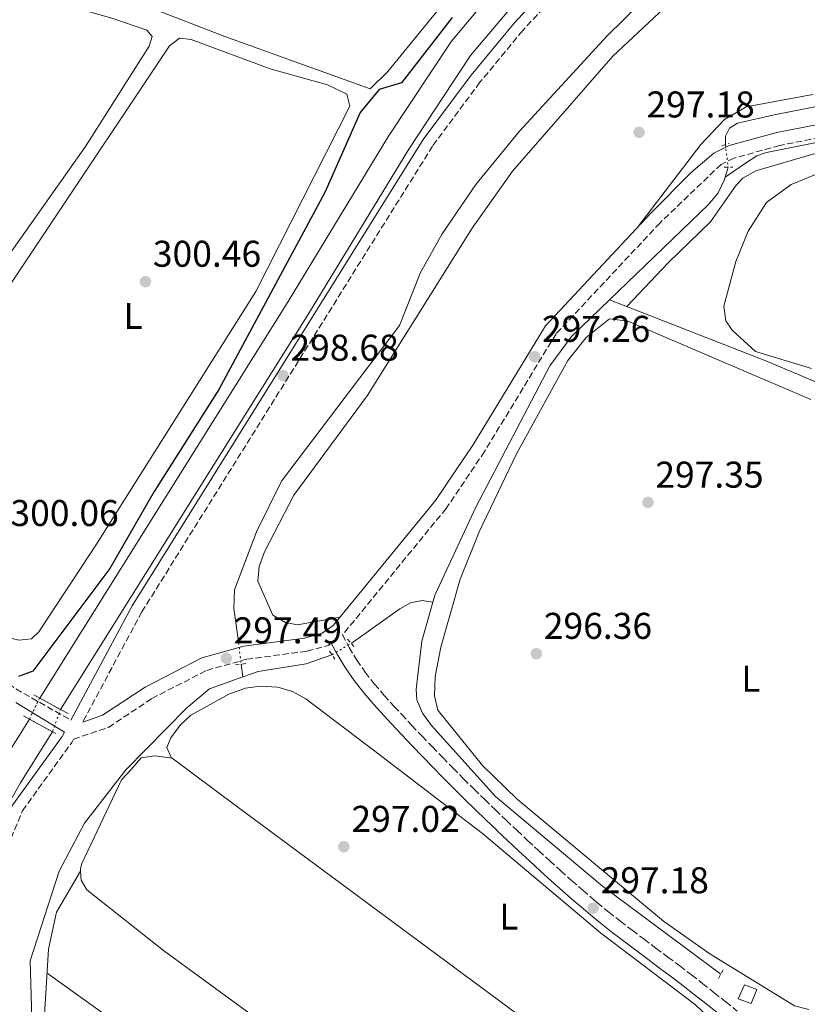
# Model space of a CAD drawing. Units: metres. Extents: x 615563 to 619050, y 4650728 to 4653098.
# Drawn here: x 616744 to 616956, y 4652379 to 4652644 of the extents above; entities that cross this region are included whole.
import ezdxf
from ezdxf.enums import TextEntityAlignment as Align

# ---------------------------------------------------------------- set-up
doc = ezdxf.new("R2010")
doc.units = ezdxf.units.M
doc.header["$MEASUREMENT"] = 0
for name, pattern in [('DGN Style 1', [1.045693079995523, 0.001739921930109024, -1.043953158065414]), ('DGN Style 2', [1.7399219301090239, 1.043953158065414, -0.6959687720436097]), ('DGN Style 3', [2.435890702152634, 1.739921930109024, -0.6959687720436097]), ('DGN Style 5', [1.217945351076317, 0.5219765790327072, -0.6959687720436097])]:
    doc.linetypes.add(name, pattern=pattern)
for name, color, linetype, lineweight in [('Acequia sin especificar', 4, 'Continuous', 0), ('Acequia sin especificar no vista', 4, 'DGN Style 5', 0), ('Camino', 7, 'DGN Style 3', 0), ('Canal de obra', 4, 'Continuous', 13), ('Canal de obra no visto', 4, 'DGN Style 1', 13), ('Caseta-cabaña', 1, 'Continuous', 0), ('Cota de punto acotado terreno', 7, 'Continuous', 0), ('Curva de nivel directora', 30, 'Continuous', 30), ('Curva de nivel intermedia', 30, 'Continuous', 0), ('Etiqueta de uso rústico', 92, 'Continuous', 0), ('Línea de cambio de uso (parcela vista)', 92, 'Continuous', 0), ('Margen derecho', 7, 'Continuous', 0), ('Pontón-alcantarilla (pasos de agua)', 1, 'DGN Style 2', 0), ('Puente', 1, 'Continuous', 0), ('Punto acotado terreno (símbolo)', 7, 'Continuous', 0)]:
    doc.layers.add(name, color=color, linetype=linetype, lineweight=lineweight)
doc.styles.add('Style-Arial', font='arial.ttf')

# ---------------------------------------------------------------- blocks, each defined once
blk = doc.blocks.new('5PATER')
at = {"layer": 'Punto acotado terreno (símbolo)', "linetype": 'Continuous', "lineweight": 0}
h = blk.add_hatch(color=51, dxfattribs=at)
edge = h.paths.add_edge_path()
edge.add_ellipse((0, 0), major_axis=(-0.1095731443231308, -0.1110710700762829), ratio=0.9994222409660317, start_angle=0, end_angle=360)

msp = doc.modelspace()

# ---------------------------------------------------------------- linework, layer by layer
at = {"layer": 'Acequia sin especificar', "color": 4, "linetype": 'Continuous', "lineweight": 0, "extrusion": (0.03799109926454369, 0.128219959931786, 0.9910178193411876), "elevation": 620287.686674576, "flags": 128}
msp.add_lwpolyline([(730234.8908710333, -4594486.994275985), (730234.8908710333, -4594489.835824859)], dxfattribs=at)
at = {"layer": 'Acequia sin especificar', "color": 4, "linetype": 'Continuous', "lineweight": 0, "extrusion": (0.01021033629269874, -0.08566721178181452, 0.9962714880283987), "elevation": -391971.0356635536, "flags": 128}
msp.add_lwpolyline([(1163081.221182333, 4529848.873517072), (1163081.221182333, 4529845.396204892)], dxfattribs=at)
at = {"layer": 'Acequia sin especificar', "color": 4, "linetype": 'Continuous', "lineweight": 0}
for points in [[(617060.9400000004, 4652778.210000001, 297.0299999999988), (617032.9500000002, 4652750.029999999, 297.0299999999988), (616950.1200000001, 4652681.480000001, 297.0299999999988), (616928.6799999997, 4652666.039999999, 297.0299999999988), (616902.0099999999, 4652639.82, 297.5200000000041), (616878.3799999999, 4652614.140000001, 297.8500000000058), (616866.6299999999, 4652599.789999999, 297.3600000000006), (616857.5599999996, 4652586.539999999, 296.8899999999995), (616851.7300000006, 4652576.060000001, 296.5299999999988), (616846.0999999996, 4652561.869999999, 296.5299999999988), (616814.3600000005, 4652519.970000001, 297.0299999999988), (616807.6100000005, 4652506.310000001, 297.0299999999988), (616801.6699999999, 4652490.640000001, 297.0299999999988), (616801.54, 4652485.619999999, 297.0299999999988), (616802.7400000002, 4652476.75, 297.0299999999988), (616802.7800000003, 4652476.439999999, 297)], [(616933.8099999996, 4652601.76, 295.9400000000023), (616938.9600000001, 4652605.34, 295.320000000007), (616942.3399999999, 4652607.5, 295.429999999993), (616944.8899999997, 4652608.359999999, 295.6399999999995), (616998.2300000006, 4652619.119999999, 295.3999999999942), (617021.9600000001, 4652628.08, 295.070000000007), (617032.4000000004, 4652632.84, 294.429999999993)], [(616960.29, 4652621.109999999, 296.5299999999988), (616947.4600000001, 4652618.65, 296.0299999999988), (616937.1200000001, 4652616.300000001, 296.5299999999988), (616934.9299999997, 4652614.92, 296.5299999999988), (616933.9199999999, 4652612.800000001, 296.5299999999988), (616933.8600000005, 4652610.560000001, 296.0099999999948)], [(616902.6799999997, 4652568.74, 296.3600000000006), (616929.3300000001, 4652594.359999999, 296.0299999999988), (616931.9000000004, 4652597.529999999, 296.0299999999988), (616933.6100000005, 4652601.09, 296.0299999999988), (616933.8099999996, 4652601.76, 295.9400000000023)], [(616902.6799999997, 4652568.74, 296.3600000000006), (616892.4100000003, 4652558.869999999, 296.4900000000052), (616886.5499999998, 4652550.960000001, 296.5599999999977), (616866.6299999999, 4652512.92, 295.570000000007), (616855.7100000001, 4652489.380000001, 295.5299999999988), (616855.1200000001, 4652487.310000001, 295.5299999999988)], [(616902.6799999997, 4652568.74, 296.3600000000006), (616944.7199999997, 4652552.350000001, 294.8999999999942), (616973.9400000004, 4652540, 294.5800000000018), (616977.5, 4652539.189999999, 294.5800000000018), (617002.5800000001, 4652542.82, 293.8000000000029), (617012.0499999998, 4652542.789999999, 293.570000000007), (617019.9699999997, 4652541.730000001, 293.570000000007), (617038.1200000001, 4652536.16, 293.570000000007), (617074.2100000001, 4652518.230000001, 293.570000000007), (617088.1399999997, 4652515.939999999, 293.070000000007), (617111.8300000001, 4652512.699999999, 293.570000000007), (617114.7100000001, 4652513.100000001, 293.070000000007), (617117.1299999999, 4652514.230000001, 293.070000000007), (617131.1600000003, 4652524.439999999, 293.070000000007), (617152.3099999996, 4652535.720000001, 292.6199999999953), (617171.9199999999, 4652543.369999999, 292.570000000007), (617192.3700000001, 4652548.810000001, 292.570000000007), (617231.1399999997, 4652556.529999999, 291.929999999993), (617278.2100000001, 4652559.82, 291.5599999999977)], [(616833.1100000005, 4652476.25, 295.5299999999988), (616846.1900000004, 4652485.59, 295.5299999999988), (616849.0999999996, 4652487.180000001, 296.0299999999988), (616852.2199999997, 4652487.82, 295.5299999999988), (616855.1200000001, 4652487.310000001, 295.5299999999988)], [(616932.5999999996, 4652387.220000001, 296.5299999999988), (616900.7300000006, 4652410.859999999, 296.4499999999971), (616871.9299999997, 4652435, 295.9600000000065), (616854.7300000006, 4652454.15, 295.4799999999959), (616852.3200000003, 4652457.430000001, 295.25), (616850.7999999998, 4652461.09, 295.0299999999988), (616850.6399999997, 4652463.960000001, 295.0299999999988), (616852.1100000005, 4652476.890000001, 295.5299999999988), (616855.1200000001, 4652487.310000001, 295.5299999999988)], [(616803.8799999999, 4652467.24, 296.1900000000023), (616808.0199999996, 4652468.720000001, 296.0299999999988), (616820.9800000006, 4652470.77, 296.0299999999988), (616827.9100000003, 4652473.189999999, 296.0299999999988)], [(616903.6900000004, 4652267.369999999, 297.5299999999988), (616858.7000000002, 4652274.850000001, 297.5399999999936), (616835.29, 4652280.16, 298.0399999999936), (616820.79, 4652285.66, 298.0399999999936), (616802.4000000004, 4652295.300000001, 298.0399999999936), (616786.0499999998, 4652306.800000001, 298.0399999999936), (616774.8499999996, 4652318.600000001, 297.6399999999995), (616760.8399999999, 4652337.77, 297.0599999999977), (616756.0800000001, 4652346.180000001, 297.0299999999988), (616750.9100000003, 4652358.189999999, 297.0299999999988), (616747.2100000001, 4652372.279999999, 297.0299999999988), (616746.6900000004, 4652390.76, 296.5299999999988), (616754.5, 4652414.930000001, 297.0299999999988), (616761.29, 4652427.9, 296.5299999999988), (616772.4299999997, 4652442.180000001, 297.0299999999988), (616788.8799999999, 4652458.949999999, 297.0299999999988), (616794.9900000002, 4652464.050000001, 296.5299999999988), (616803.8799999999, 4652467.24, 296.1900000000023)]]:
    msp.add_polyline3d(points, dxfattribs=at)
at = {"layer": 'Acequia sin especificar no vista', "color": 4, "linetype": 'DGN Style 5', "lineweight": 0, "extrusion": (0.008911217031106282, -0.07247789851966441, 0.9973302083248046), "elevation": -331418.5847839347, "flags": 128}
msp.add_lwpolyline([(1180089.945699609, 4530446.108274377), (1180089.945699609, 4530439.945888476)], dxfattribs=at)
at = {"layer": 'Acequia sin especificar no vista', "color": 4, "linetype": 'DGN Style 5', "lineweight": 0, "extrusion": (0.01041632758805609, -0.08695369123045127, 0.9961578969726524), "elevation": -397829.3211116046, "flags": 128}
msp.add_lwpolyline([(1165795.870561957, 4528646.000939395), (1165795.870561957, 4528640.17738378)], dxfattribs=at)
at = {"layer": 'Acequia sin especificar no vista', "color": 4, "linetype": 'DGN Style 5', "lineweight": 0, "extrusion": (0.07117752179533345, 0.04188523398846837, 0.9965838587719581), "elevation": 239069.2289159331, "flags": 128}
msp.add_lwpolyline([(3696895.801243369, -2881282.853243011), (3696895.801243369, -2881288.907464678)], dxfattribs=at)
at = {"layer": 'Camino', "color": 7, "linetype": 'DGN Style 3', "lineweight": 0, "extrusion": (0.1572380426167603, 0.2105786333989619, 0.964848608388837), "elevation": 1076974.363376032, "flags": 128}
msp.add_lwpolyline([(2289429.676815154, -3952786.705494476), (2289410.597472325, -3952786.363036961), (2289393.304922525, -3952788.569985392)], dxfattribs=at)
at = {"layer": 'Camino', "color": 7, "linetype": 'DGN Style 3', "lineweight": 0}
for points in [[(617202.6400000004, 4653068.330000003, 300.1000000000058), (617191.8099999987, 4653048.800000003, 300.1000000000058), (617180.5399999989, 4653022.670000004, 300.0599999999977), (617165.7199999974, 4652984.680000001, 299.9299999999931), (617160.7499999986, 4652971.420000004, 299.9299999999931), (617128.4899999981, 4652882.330000003, 299.429999999993), (617124.0699999993, 4652873.57, 299.9299999999931), (617118.6099999987, 4652864.520000001, 299.429999999993), (617089.1199999999, 4652831.399999999, 299.9299999999931), (617070.6099999981, 4652810.34, 299.429999999993), (617034.0899999997, 4652771.739999998, 299.429999999993), (616996.2300000002, 4652738.170000004, 298.9299999999932), (616903.98, 4652665.110000002, 299.429999999993), (616888.2300000008, 4652650.870000001, 299.9299999999931), (616879.2800000011, 4652641.230000001, 300.429999999993), (616867.7800000011, 4652627.330000003, 299.429999999993), (616855.0199999983, 4652610.15, 298.4299999999931), (616776.7699999991, 4652484.79, 298.9299999999932), (616760.8199999988, 4652455.090000001, 299.520000000004)], [(616976.089999999, 4652615.649999999, 295.9199999999984), (616948.5000000002, 4652610.309999999, 296.4299999999931), (616936.1799999999, 4652606.890000002, 296.4299999999931), (616932.7100000009, 4652605.210000004, 296.4299999999931), (616916.2499999988, 4652589.460000001, 297.3200000000071), (616888.2600000021, 4652559.580000004, 297.4299999999931), (616869.0300000006, 4652527.949999999, 296.6699999999982), (616858.6599999993, 4652512.56, 296.820000000007), (616830.7799999999, 4652478.530000002, 296.6699999999982), (616832.6000000016, 4652475.160000001, 296.1699999999983), (616834.62, 4652471.739999998, 296.1699999999983), (616836.8999999977, 4652468.469999999, 296.1699999999983), (616839.3699999999, 4652465.309999999, 296.1699999999983), (616841.9899999973, 4652462.250000001, 296.1699999999983), (616844.6999999986, 4652459.250000001, 296.1699999999983), (616846.699999999, 4652457.100000002, 296.1699999999983), (616849.4400000015, 4652454.170000004, 296.1699999999983), (616852.1999999997, 4652451.260000003, 296.1699999999983), (616854.969999999, 4652448.370000003, 296.1699999999983), (616857.7499999997, 4652445.5, 296.1699999999983), (616860.5500000003, 4652442.65, 296.1699999999983), (616863.370000001, 4652439.81, 296.1699999999983), (616866.1999999986, 4652437, 296.1699999999983), (616869.0500000007, 4652434.210000004, 296.1699999999983), (616871.9299999997, 4652431.430000001, 296.1699999999983), (616874.8299999987, 4652428.670000002, 296.1699999999983), (616874.86, 4652428.640000002, 296.1699999999983), (616877.7700000001, 4652425.890000001, 296.1999999999972), (616880.6900000017, 4652423.149999999, 296.2899999999937), (616883.6199999996, 4652420.430000001, 296.4199999999983), (616886.5599999989, 4652417.719999999, 296.5800000000017), (616889.5199999983, 4652415.039999999, 296.7400000000052), (616892.5100000012, 4652412.38, 296.9100000000035), (616895.5199999998, 4652409.750000001, 297.0500000000029), (616898.5599999975, 4652407.16, 297.1499999999942), (616899.3700000009, 4652406.480000001, 297.1699999999983), (616902.4600000001, 4652403.940000001, 297.2200000000012), (616905.5899999992, 4652401.460000004, 297.2100000000063), (616908.7600000009, 4652399.02, 297.1699999999983), (616911.9499999983, 4652396.620000001, 297.1100000000007), (616915.1600000003, 4652394.220000001, 297.0599999999978), (616918.37, 4652391.830000003, 297.020000000004), (616921.5700000008, 4652389.430000001, 297.020000000004), (616924.7499999992, 4652387.000000001, 297.0700000000069), (616927.7100000008, 4652384.700000001, 297.1699999999983), (616930.8500000013, 4652382.230000001, 297.3300000000018), (616933.9800000006, 4652379.75, 297.4900000000052), (616937.0699999996, 4652377.230000001, 297.6600000000035)], [(616734.9299999987, 4652372.480000001, 298.9299999999932), (616734.229999999, 4652380.220000001, 298.9299999999932), (616735.1099999996, 4652396.010000004, 298.9299999999932), (616739.7099999997, 4652419.280000002, 298.9299999999932), (616744.5699999991, 4652431.199999999, 298.9299999999932), (616757.8700000006, 4652449.590000001, 299.429999999993), (616758.3400000001, 4652450.469999999, 299.8699999999953), (616767.7700000001, 4652453.660000001, 298.9299999999932), (616779.4200000021, 4652461.41, 298.6499999999944), (616794.199999999, 4652469.000000001, 297.5599999999976), (616804.9099999999, 4652471.980000001, 297.4299999999931), (616821.2100000011, 4652474.170000004, 295.9199999999984), (616826.8599999994, 4652475.710000001, 296.4299999999931), (616827.7499999991, 4652476.340000001, 296.6100000000006)]]:
    msp.add_polyline3d(points, dxfattribs=at)
at = {"layer": 'Canal de obra', "color": 4, "linetype": 'Continuous', "lineweight": 13}
for points in [[(617188.5999999996, 4653068.100000001, 298.6900000000023), (617181.9199999999, 4653055.75, 298.6900000000023), (617170, 4653028.15, 298.6900000000023), (617154.4800000006, 4652989.060000001, 298.6900000000023), (617147.7000000002, 4652967.730000001, 298.6900000000023), (617134.54, 4652931.039999999, 299.1900000000023), (617120.8200000003, 4652891.25, 298.6900000000023), (617114.2599999999, 4652878.039999999, 299.1900000000023), (617107.0800000001, 4652868.67, 299.1900000000023), (617093.5099999999, 4652852.779999999, 298.6900000000023), (617072.5599999996, 4652828.480000001, 298.6900000000023), (617048.4500000002, 4652802.59, 299.1900000000023), (617022.8899999997, 4652776.02, 299.1900000000023), (616997.7100000001, 4652754.470000001, 299.1900000000023), (616965.2400000002, 4652728.800000001, 298.6900000000023), (616939.8499999996, 4652708.439999999, 298.6900000000023), (616911.75, 4652685.279999999, 298.6900000000023), (616889.0700000003, 4652668.199999999, 299.1900000000023), (616873.4100000003, 4652654.27, 298.6900000000023), (616860.0800000001, 4652638.380000001, 298.1900000000023), (616843.1500000004, 4652612.77, 298.1900000000023), (616816.1600000003, 4652568.32, 298.1900000000023), (616782.9800000006, 4652515.430000001, 298.6900000000023), (616749.2199999997, 4652461.550000001, 298.1900000000023)], [(617197.4900000002, 4653068.24, 298.6900000000023), (617188.8899999997, 4653052.369999999, 298.6900000000023), (617177.1500000004, 4653025.180000001, 298.6900000000023), (617161.6799999997, 4652986.199999999, 298.6900000000023), (617153.79, 4652965.67, 298.6900000000023), (617140.6100000005, 4652928.9, 299.1900000000023), (617126.7699999996, 4652888.76, 298.6900000000023), (617119.7400000002, 4652874.619999999, 299.1900000000023), (617112.0800000001, 4652864.630000001, 299.1900000000023), (617098.3899999997, 4652848.59, 298.6900000000023), (617077.3499999996, 4652824.189999999, 298.6900000000023), (617053.1200000001, 4652798.17, 299.1900000000023), (617027.3099999996, 4652771.34, 299.1900000000023), (617001.79, 4652749.5, 299.1900000000023), (616969.25, 4652723.77, 298.6900000000023), (616943.9000000004, 4652703.449999999, 298.6900000000023), (616915.7300000006, 4652680.230000001, 298.6900000000023), (616893.1500000004, 4652663.220000001, 299.1900000000023), (616878.0300000003, 4652649.779999999, 298.6900000000023), (616865.2400000002, 4652634.52, 298.1900000000023), (616848.5899999999, 4652609.33, 298.1900000000023), (616821.6399999997, 4652564.939999999, 298.1900000000023), (616788.4299999997, 4652512.01, 298.6900000000023), (616754.8700000001, 4652458.460000001, 298.1900000000023)], [(616969.25, 4652723.77, 298.6900000000023), (616943.9000000004, 4652703.449999999, 298.6900000000023), (616915.7300000006, 4652680.230000001, 298.6900000000023), (616893.1500000004, 4652663.220000001, 299.1900000000023), (616878.0300000003, 4652649.779999999, 298.6900000000023), (616865.2400000002, 4652634.52, 298.1900000000023), (616848.5899999999, 4652609.33, 298.1900000000023), (616821.6399999997, 4652564.939999999, 298.1900000000023), (616788.4299999997, 4652512.01, 298.6900000000023), (616754.8700000001, 4652458.460000001, 298.1900000000023), (616754.8700000001, 4652458.460000001, 299.570000000007), (616749.2199999997, 4652461.550000001, 299.570000000007), (616782.9800000006, 4652515.430000001, 298.6900000000023), (616816.1600000003, 4652568.32, 298.1900000000023), (616843.1500000004, 4652612.77, 298.1900000000023), (616860.0800000001, 4652638.380000001, 298.1900000000023), (616873.4100000003, 4652654.27, 298.6900000000023), (616889.0700000003, 4652668.199999999, 299.1900000000023), (616911.75, 4652685.279999999, 298.6900000000023), (616939.8499999996, 4652708.439999999, 298.6900000000023), (616965.2400000002, 4652728.800000001, 298.6900000000023)], [(616746.4500000002, 4652455.880000001, 298.1900000000023), (616743.75, 4652451.560000001, 298.1900000000023), (616741.6299999999, 4652448.17, 298.1900000000023), (616740.1299999999, 4652445.779999999, 298.1900000000023), (616738.04, 4652442.380000001, 298.1900000000023), (616736.0099999999, 4652438.930000001, 298.1900000000023), (616734.0800000001, 4652435.430000001, 298.1900000000023), (616732.8600000005, 4652433.07, 298.1900000000023), (616731.2199999997, 4652429.42, 298.1900000000023), (616729.8200000003, 4652425.67, 298.1900000000023), (616728.5800000001, 4652421.869999999, 298.1900000000023), (616727.7100000001, 4652419.109999999, 298.1900000000023), (616726.5599999996, 4652415.279999999, 298.1900000000023), (616725.4900000002, 4652411.430000001, 298.1900000000023), (616724.8099999996, 4652408.67, 298.1900000000023), (616723.9699999997, 4652404.75, 298.1900000000023), (616723.3399999999, 4652400.810000001, 298.1900000000023), (616723.1200000001, 4652398.92, 298.1900000000023), (616722.8099999996, 4652394.92, 298.1900000000023), (616722.6500000004, 4652390.930000001, 298.1900000000023), (616722.5700000003, 4652387.460000001, 298.1900000000023), (616722.54, 4652383.460000001, 298.1900000000023), (616722.6100000005, 4652379.460000001, 298.1900000000023), (616722.8600000005, 4652375.460000001, 298.1900000000023)], [(616743.75, 4652451.560000001, 298.1900000000023), (616746.4500000002, 4652455.880000001, 298.1900000000023), (616752.6699999999, 4652452.480000001, 299.070000000007), (616749.7400000002, 4652447.810000001, 298.1900000000023), (616747.6200000001, 4652444.42, 298.1900000000023), (616746.1399999997, 4652442.050000001, 298.1900000000023), (616744.0999999996, 4652438.730000001, 298.1900000000023), (616742.1600000003, 4652435.430000001, 298.1900000000023)], [(616752.6699999999, 4652452.480000001, 298.1900000000023), (616749.7400000002, 4652447.810000001, 298.1900000000023), (616747.6200000001, 4652444.42, 298.1900000000023), (616746.1399999997, 4652442.050000001, 298.1900000000023), (616744.0999999996, 4652438.730000001, 298.1900000000023), (616742.1600000003, 4652435.430000001, 298.1900000000023), (616740.3200000003, 4652432.100000001, 298.1900000000023), (616739.2400000002, 4652430, 298.1900000000023), (616737.7699999996, 4652426.730000001, 298.1900000000023), (616736.5, 4652423.33, 298.1900000000023), (616735.3099999996, 4652419.710000001, 298.1900000000023), (616734.4800000006, 4652417.029999999, 298.1900000000023), (616733.3499999996, 4652413.310000001, 298.1900000000023), (616732.3399999999, 4652409.630000001, 298.1900000000023), (616731.7000000002, 4652407.08, 298.1900000000023), (616730.9299999997, 4652403.449999999, 298.1900000000023), (616730.3499999996, 4652399.83, 298.1900000000023), (616730.1600000003, 4652398.230000001, 298.1900000000023), (616729.8700000001, 4652394.51, 298.1900000000023), (616729.7199999997, 4652390.710000001, 298.1900000000023), (616729.6500000004, 4652387.350000001, 298.1900000000023), (616729.6100000005, 4652383.49, 298.1900000000023), (616729.6799999997, 4652379.74, 298.1900000000023), (616729.9100000003, 4652376.029999999, 298.1900000000023)]]:
    msp.add_polyline3d(points, dxfattribs=at)
at = {"layer": 'Canal de obra no visto', "color": 4, "linetype": 'DGN Style 5', "lineweight": 0, "elevation": 298.1900000000023, "flags": 128}
for points in [[(616746.4500000002, 4652455.880000001), (616749.2199999997, 4652461.550000001)], [(616752.6699999999, 4652452.480000001), (616754.8700000001, 4652458.460000001)]]:
    msp.add_lwpolyline(points, dxfattribs=at)
at = {"layer": 'Canal de obra no visto', "color": 4, "linetype": 'DGN Style 1', "lineweight": 13}
msp.add_polyline3d([(616752.6699999999, 4652452.480000001, 298.1900000000023), (616752.6699999999, 4652452.480000001, 299.070000000007), (616746.4500000002, 4652455.880000001, 299.070000000007), (616749.2199999997, 4652461.550000001, 298.1900000000023), (616754.8700000001, 4652458.460000001, 299.570000000007)], close=True, dxfattribs=at)
at = {"layer": 'Caseta-cabaña', "color": 1, "linetype": 'Continuous', "lineweight": 0}
msp.add_polyline3d([(616942.3499999996, 4652383.100000001, 299.9400000000023), (616940.8200000003, 4652379.32, 299.9400000000023), (616937.2699999996, 4652380.609999999, 300.4499999999971), (616939.04, 4652384.380000001, 299.9400000000023)], close=True, dxfattribs=at)
msp.add_polyline3d([(616940.8200000003, 4652379.32, 299.9400000000023), (616937.2699999996, 4652380.609999999, 300.4499999999971), (616939.04, 4652384.380000001, 299.9400000000023), (616942.3499999996, 4652383.100000001, 299.9400000000023), (616940.8200000003, 4652379.32, 299.9400000000023)], dxfattribs=at)
at = {"layer": 'Curva de nivel directora', "color": 30, "linetype": 'Continuous', "lineweight": 30, "elevation": 300, "flags": 128}
msp.add_lwpolyline([(616860.3200000002, 4652644.740000002), (616846.6099999995, 4652627.130000001), (616840.6500000005, 4652625.350000001), (616835.4800000006, 4652619.2), (616826.0300000003, 4652597.650000001), (616797.4800000002, 4652544.600000001), (616780.0900000005, 4652517.170000001), (616768.0799999987, 4652496.380000002), (616747.3799999986, 4652468.740000002), (616743.4800000006, 4652467.310000001)], dxfattribs=at)
at = {"layer": 'Curva de nivel intermedia', "color": 30, "linetype": 'Continuous', "lineweight": 0, "elevation": 294.9999999999999, "flags": 128}
msp.add_lwpolyline([(616971.0399999998, 4652607.74), (616951.5900000016, 4652599.819999999), (616944.8900000004, 4652594.96), (616939.9599999996, 4652587.239999999), (616936.6700000016, 4652579.07), (616933.4000000015, 4652567.050000002), (616933.9400000002, 4652563.100000001), (616935.7000000017, 4652560.580000001), (616941.9500000011, 4652554.87), (616957.060000001, 4652550.279999998)], dxfattribs=at)
at = {"layer": 'Línea de cambio de uso (parcela vista)', "color": 92, "linetype": 'Continuous', "lineweight": 0, "extrusion": (0.02279794597913469, 0.03937826242148153, 0.9989642666821459), "elevation": 197561.6453492427, "flags": 128}
msp.add_lwpolyline([(1797268.484438092, -4330837.495091585), (1797268.484438092, -4330837.499487038)], dxfattribs=at)
at = {"layer": 'Línea de cambio de uso (parcela vista)', "color": 92, "linetype": 'Continuous', "lineweight": 0, "extrusion": (-0.003439366982735505, 0.002467019588854859, 0.9999910422444325), "elevation": 9654.03448026338, "flags": 128}
msp.add_lwpolyline([(616748.6161564167, 4652377.800946878), (616909.8780916928, 4652262.13059488)], dxfattribs=at)
at = {"layer": 'Línea de cambio de uso (parcela vista)', "color": 92, "linetype": 'Continuous', "lineweight": 0}
for points in [[(616964.9000000004, 4652742.130000001, 300.5099999999948), (616939.4900000002, 4652722.67, 300.5099999999948), (616915.2199999997, 4652701.4, 299.9799999999959), (616875.7199999997, 4652667.449999999, 300.8500000000058), (616863.2999999998, 4652655.230000001, 301.0099999999948), (616842.9500000002, 4652630.220000001, 300.179999999993), (616838.25, 4652625.51, 300.0099999999948), (616799.0700000003, 4652639.640000001, 300.9900000000052), (616749.0899999999, 4652659.039999999, 302.1300000000047), (616714.9500000002, 4652671.07, 304.5200000000041), (616705.2800000003, 4652676.109999999, 306.0200000000041), (616698.9100000003, 4652680.890000001, 306.0099999999948), (616696.6200000001, 4652684.550000001, 306.0500000000029), (616696.3899999997, 4652687.220000001, 306.0500000000029)], [(616956.5199999996, 4652680.77, 297.2200000000012), (616934.0599999996, 4652662.960000001, 297.2200000000012), (616903.5199999996, 4652634.350000001, 298.1900000000023), (616876.5300000003, 4652603.380000001, 297.75), (616865.6699999999, 4652588.07, 297.5099999999948), (616837.4400000004, 4652542.92, 296.7200000000012), (616817.6600000003, 4652516.15, 296.7200000000012), (616809.7999999998, 4652500.880000001, 296.7200000000012), (616808.3200000003, 4652496.960000001, 296.7200000000012), (616807.9900000002, 4652493, 296.7200000000012), (616811.9800000006, 4652483.850000001, 296.7200000000012), (616815.4500000002, 4652481.859999999, 296.7200000000012), (616818.5999999996, 4652481.289999999, 296.7200000000012), (616830.0899999999, 4652483.34, 296.4499999999971)], [(616695.5199999996, 4652519, 302.5399999999936), (616683.9500000002, 4652529.449999999, 302.6900000000023), (616672.9199999999, 4652540.84, 303), (616668.9800000006, 4652545.51, 303.0500000000029), (616667.8399999999, 4652547.930000001, 303.0500000000029), (616667.9100000003, 4652550.560000001, 303.0500000000029), (616669.54, 4652554.220000001, 303.0500000000029), (616678.1100000005, 4652565.58, 302.5399999999936), (616728.04, 4652632.310000001, 303.0500000000029), (616744.1699999999, 4652650.58, 303.0500000000029), (616746.3300000001, 4652651, 303.0500000000029), (616768.6600000003, 4652644.58, 302.5399999999936), (616778.0999999996, 4652641.32, 302.5399999999936), (616779.4900000002, 4652639.609999999, 302.5399999999936), (616778.7000000002, 4652637, 302.5399999999936), (616761.5199999996, 4652610.01, 303.0399999999936), (616697.4400000004, 4652519.42, 302.5399999999936), (616695.5199999996, 4652519, 302.5399999999936)], [(616743.6399999997, 4652477.100000001, 300.0399999999936), (616739.7699999996, 4652478.09, 300.0399999999936), (616732.6399999997, 4652482.100000001, 300.0399999999936), (616710.0199999996, 4652500.16, 300.5200000000041), (616703.7999999998, 4652505.58, 300.5399999999936), (616700.5300000003, 4652509.539999999, 300.5399999999936), (616700.5800000001, 4652511.449999999, 300.5399999999936), (616701.8600000005, 4652514.77, 300.5399999999936), (616703.9500000002, 4652518.210000001, 300.5399999999936), (616716.0199999996, 4652535.180000001, 300.0399999999936), (616784.2000000002, 4652637.100000001, 301.5399999999936), (616786.8899999997, 4652639.180000001, 301.5399999999936), (616789.9800000006, 4652638.859999999, 301.0399999999936), (616811.2800000003, 4652630.890000001, 300.5399999999936), (616826.7300000006, 4652626.58, 300.1600000000035), (616831.9000000004, 4652624.130000001, 300.0399999999936), (616832.7300000006, 4652620.869999999, 300), (616807.4500000002, 4652571.02, 300.5200000000041), (616764.4800000006, 4652502.99, 300.0399999999936), (616748.9600000001, 4652479.350000001, 300.0399999999936), (616747, 4652477.49, 300.0399999999936), (616743.6399999997, 4652477.100000001, 300.0399999999936)], [(616907.3099999996, 4652566.930000001, 296.1999999999971), (616918.4299999997, 4652578.67, 296.75), (616929.8700000001, 4652589.77, 296.1999999999971), (616936.7400000002, 4652599.59, 296.1999999999971), (616938.5499999998, 4652601.49, 296.1999999999971), (616942.04, 4652603.460000001, 296.1999999999971), (616957.3600000005, 4652607.92, 296.1999999999971), (616988.3899999997, 4652614.65, 296.1999999999971), (617018.4900000002, 4652623.869999999, 296.179999999993), (617025.8399999999, 4652627.039999999, 295.9600000000065), (617037.9699999997, 4652635.5602, 294.929999999993)], [(616910.4000000004, 4652588.460000001, 297.3300000000018), (616927.25, 4652610.550000001, 297.3300000000018), (616933.6299999999, 4652617.24, 297.3300000000018), (616939.4500000002, 4652620.67, 297.3300000000018), (616957.4100000003, 4652624.039999999, 297.3300000000018)], [(616956.3099999996, 4652377.710000001, 296.9400000000023), (616952.4299999997, 4652378.680000001, 296.9400000000023), (616929.6799999997, 4652392.710000001, 297.2200000000012), (616917.1900000004, 4652401.52, 297.6100000000006), (616877.75, 4652434.279999999, 297.9400000000023), (616868.4299999997, 4652443.369999999, 296.9400000000023), (616856.4000000004, 4652458.26, 296.9400000000023), (616855.5599999996, 4652462.180000001, 296.9400000000023), (616855.6799999997, 4652467.359999999, 296.9400000000023), (616857.2000000002, 4652475.210000001, 296.9400000000023), (616862.4199999999, 4652493.58, 296.9400000000023), (616867.5499999998, 4652506.289999999, 296.9400000000023), (616877.5800000001, 4652527.25, 296.9400000000023), (616891.3899999997, 4652552.449999999, 297.4400000000023), (616896.3499999996, 4652558.59, 297.0599999999977), (616902.6799999997, 4652563.66, 296.9400000000023), (616907.5499999998, 4652563.029999999, 296.9400000000023), (616956.8399999999, 4652541.880000001, 296.9400000000023)], [(616938.4296000004, 4652336.249, 297.5598999999929), (616938.7400000002, 4652336.34, 297.5800000000018), (616941.4000000004, 4652339.4, 297.5800000000018), (616942.2300000006, 4652341.75, 297.5800000000018), (616943.1299999999, 4652351.439999999, 297.1699999999983), (616941.0099999999, 4652360.680000001, 297.5800000000018), (616939.2100000001, 4652364.83, 297.5800000000018), (616936.5, 4652368.91, 297.5800000000018), (616925.7699999996, 4652378.99, 297.5800000000018), (616900.2699999996, 4652398.32, 297.5800000000018), (616868.4800000006, 4652425.08, 297.179999999993), (616839.8700000001, 4652446.980000001, 296.5800000000018), (616820.8899999997, 4652461.34, 297.0800000000018), (616817.2999999998, 4652463.300000001, 297.0800000000018), (616813.3399999999, 4652464.430000001, 297.0800000000018), (616808.5499999998, 4652464.77, 297.0800000000018), (616804.6799999997, 4652464.189999999, 297.0800000000018), (616800.1299999999, 4652462.609999999, 297.0800000000018), (616789.9400000004, 4652456.9, 297.5800000000018), (616787.0599999996, 4652454.210000001, 297.3800000000047), (616784.5199999996, 4652450.83, 297.0800000000018), (616783.5, 4652448.230000001, 297.0800000000018), (616784.6200000001, 4652445.57, 297.5800000000018), (616784.8896000005, 4652445.3695, 297.5722999999998)], [(616784.8896000005, 4652445.3695, 297.570000000007), (616780.1299999999, 4652445.980000001, 297.570000000007), (616776.5599999996, 4652445.41, 297.570000000007), (616773.9000000004, 4652442.350000001, 297.570000000007), (616771.2599999999, 4652439.550000001, 297.570000000007), (616760.5800000001, 4652417.01, 297.0899999999965), (616760.2000000002, 4652415.67, 297.070000000007), (616760.2378000002, 4652414.9362, 297.070000000007)], [(616784.8896000005, 4652445.3695, 297.5722999999998), (616802.2000000002, 4652432.439999999, 297.0800000000018), (616929.4800000006, 4652338.26, 297.5800000000018), (616933.0199999996, 4652336.74, 297.0800000000018), (616937.04, 4652335.84, 297.4700000000012), (616938.4296000004, 4652336.249, 297.5598999999929)], [(616921.1699000001, 4652296.897800001, 298.070000000007), (616920.6399999997, 4652285.680000001, 298.070000000007), (616918, 4652276.199999999, 298.070000000007), (616914.5599999996, 4652272.699999999, 298.5800000000018), (616910.8799999999, 4652271.07, 298.5800000000018), (616905.9600000001, 4652270.66, 298.5800000000018), (616845.1299999999, 4652280.560000001, 298.5299999999988), (616833.7999999998, 4652284.550000001, 298.1600000000035), (616818.8499999996, 4652291.02, 297.9900000000052), (616801.0300000003, 4652301.289999999, 298.1499999999942), (616784.6200000001, 4652315.42, 298.6100000000006), (616771.7300000006, 4652330.01, 298.5800000000018), (616761, 4652346.800000001, 298.2599999999948), (616752.6200000001, 4652364.949999999, 298.070000000007), (616750.4500000002, 4652374.779999999, 298.070000000007), (616751.6399999997, 4652393.949999999, 297.570000000007), (616753.7699999996, 4652403.880000001, 297.6600000000035), (616760.2378000002, 4652414.9362, 297.070200000002)], [(616760.2378000002, 4652414.9362, 297.070000000007), (616760.3600000005, 4652412.560000001, 297.070000000007), (616761.9600000001, 4652409.890000001, 297.070000000007), (616782.5599999996, 4652393.57, 297.570000000007), (616867.9000000004, 4652331.199999999, 297.3399999999965), (616917.8899999997, 4652296.550000001, 298.070000000007), (616920.2699999996, 4652296.25, 298.070000000007), (616921.1699000001, 4652296.897800001, 298.070000000007)]]:
    msp.add_polyline3d(points, dxfattribs=at)
at = {"layer": 'Margen derecho', "color": 7, "linetype": 'Continuous', "lineweight": 0}
for points in [[(617199.8999999977, 4653068.280000002, 300.1000000000058), (617189.6700000018, 4653049.850000002, 300.1000000000058), (617178.3500000006, 4653023.570000002, 300.0599999999977), (617163.5100000012, 4652985.54, 299.9299999999931), (617157.9099999999, 4652972.54, 299.9299999999931), (617125.6799999987, 4652883.54, 299.429999999993), (617121.3899999993, 4652875.050000001, 299.9299999999931), (617116.1400000011, 4652866.350000001, 299.429999999993), (617086.8299999966, 4652833.430000002, 299.9299999999931), (617068.3500000006, 4652812.410000003, 299.429999999993), (617031.9599999996, 4652773.940000002, 299.429999999993), (616994.27, 4652740.52, 298.9299999999932), (616901.9999999995, 4652667.440000002, 299.429999999993), (616886.0799999983, 4652653.050000003, 299.9299999999931), (616876.9799999989, 4652643.250000001, 300.429999999993), (616865.3799999983, 4652629.219999999, 299.429999999993), (616852.489999998, 4652611.870000001, 298.4299999999931), (616774.1200000005, 4652486.330000003, 298.9299999999932), (616757.609999999, 4652455.580000003, 299.3899999999995)], [(616760.8199999988, 4652455.090000001, 299.520000000004), (616766.170000002, 4652456.910000001, 298.9299999999932), (616777.6099999994, 4652464.500000001, 298.6499999999944), (616792.8899999993, 4652472.350000001, 297.5599999999976), (616804.1900000002, 4652475.500000001, 297.4299999999931), (616820.5000000005, 4652477.7, 295.9199999999984), (616825.3099999982, 4652479.000000001, 296.4299999999931), (616828.2299999995, 4652481.080000003, 296.4299999999931), (616855.7800000005, 4652514.699999999, 296.820000000007), (616866.0199999998, 4652529.88, 296.6699999999982), (616885.3899999999, 4652561.760000003, 297.4299999999931), (616913.6700000016, 4652591.949999999, 297.3200000000071), (616924.670000001, 4652603.030000002, 296.4299999999931), (616930.7300000006, 4652608.239999999, 296.4299999999931), (616934.9100000003, 4652610.250000001, 296.4299999999931), (616947.6799999999, 4652613.800000003, 296.4299999999931), (616975.2799999999, 4652619.140000002, 295.9199999999984)], [(616827.7499999991, 4652476.340000001, 296.6100000000006), (616829.3599999984, 4652473.340000002, 296.1699999999983), (616831.4899999985, 4652469.739999998, 296.1699999999983), (616833.9099999992, 4652466.260000003, 296.1699999999983), (616836.4999999999, 4652462.960000001, 296.1699999999983), (616839.2100000011, 4652459.800000001, 296.1699999999983), (616841.9699999993, 4652456.75, 296.1699999999983), (616843.980000001, 4652454.57, 296.1699999999983), (616846.739999997, 4652451.63, 296.1699999999983), (616849.5100000007, 4652448.700000001, 296.1699999999983), (616852.3000000003, 4652445.790000001, 296.1699999999983), (616855.100000001, 4652442.910000003, 296.1699999999983), (616857.9100000006, 4652440.039999999, 296.1699999999983), (616860.7399999981, 4652437.190000002, 296.1699999999983), (616863.6000000013, 4652434.36, 296.1699999999983), (616866.469999999, 4652431.550000003, 296.1699999999983), (616869.3599999992, 4652428.75, 296.1699999999983), (616872.3000000007, 4652425.949999999, 296.1699999999983), (616872.3399999987, 4652425.920000002, 296.1699999999983), (616875.230000001, 4652423.190000003, 296.1999999999972), (616878.1599999992, 4652420.440000001, 296.2899999999937), (616881.1000000006, 4652417.699999999, 296.4199999999983), (616884.0599999977, 4652414.980000001, 296.5800000000017), (616887.0399999995, 4652412.280000002, 296.7400000000052), (616890.0500000003, 4652409.600000003, 296.9100000000035), (616893.0900000001, 4652406.95, 297.0500000000029), (616896.159999999, 4652404.330000003, 297.1499999999942), (616896.9899999984, 4652403.630000001, 297.1699999999983), (616900.1299999988, 4652401.050000001, 297.2200000000012), (616903.309999997, 4652398.539999999, 297.2100000000063), (616906.5100000001, 4652396.070000002, 297.1699999999983), (616909.730000001, 4652393.649999999, 297.1100000000007), (616912.9400000006, 4652391.25, 297.0599999999978), (616916.1499999983, 4652388.86, 297.020000000004), (616919.3299999966, 4652386.469999999, 297.020000000004), (616922.4899999973, 4652384.07, 297.0700000000069), (616925.4200000019, 4652381.780000002, 297.1699999999983), (616928.5599999981, 4652379.31, 297.3300000000018), (616931.6600000004, 4652376.859999999, 297.4900000000052)], [(616742.800000001, 4652460.370000001, 299.8899999999994), (616755.8900000001, 4652452.370000001, 299.3800000000046), (616755.2699999989, 4652451.220000001, 299.429999999993), (616741.8700000012, 4652432.699999999, 298.9299999999932), (616736.7600000015, 4652420.16, 298.9299999999932), (616732.0699999998, 4652396.390000001, 298.9299999999932), (616731.1600000003, 4652380.160000001, 298.9299999999932), (616731.8999999978, 4652372.020000001, 298.9299999999932), (616734.239999998, 4652361.2, 298.9299999999932), (616738.2600000014, 4652350.34, 298.9299999999932), (616744.1599999999, 4652338.480000001, 298.4299999999931), (616755.0000000006, 4652323.610000002, 298.9299999999932), (616763.8200000006, 4652313.820000002, 298.9299999999932), (616781.4999999986, 4652295.430000001, 299.429999999993), (616790.8399999995, 4652287.300000001, 299.429999999993), (616800.4799999997, 4652281.300000002, 299.429999999993), (616811.0900000002, 4652276.010000003, 299.429999999993), (616832.6599999998, 4652269.220000001, 299.429999999993), (616859.9699999992, 4652262.530000002, 298.9299999999932), (616908.6400000004, 4652250.480000001, 299.429999999993), (616946.6999999987, 4652243.739999999, 299.9299999999931), (616961.6599999988, 4652240, 300.429999999993)]]:
    msp.add_polyline3d(points, dxfattribs=at)
at = {"layer": 'Pontón-alcantarilla (pasos de agua)', "color": 1, "linetype": 'DGN Style 2', "lineweight": 0, "flags": 128}
for points, elevation in [([(616932.9299999997, 4652610.24), (616934.8600000005, 4652610.91)], 296.3600000000006), ([(616933.5, 4652604.49), (616935.8799999999, 4652604.430000001)], 295.8600000000006), ([(616832.1500000004, 4652477.41), (616833.7699999996, 4652475.449999999)], 295.5299999999988), ([(616801.7699999996, 4652476.300000001), (616804.6500000004, 4652476.699999999)], 297.0299999999988), ([(616827.29, 4652474.189999999), (616828.6600000003, 4652472)], 296.0299999999988), ([(616801.9400000004, 4652470.460000001), (616804.8200000003, 4652470.869999999)], 297.0299999999988), ([(616931.9800000006, 4652386.050000001), (616933.2400000002, 4652388.41)], 297.0299999999988)]:
    msp.add_lwpolyline(points, dxfattribs=dict(at, elevation=elevation))
at = {"layer": 'Puente', "color": 1, "linetype": 'Continuous', "lineweight": 0, "flags": 128}
for points, elevation in [([(616747.6600000003, 4652462.4), (616749.2199999997, 4652461.550000001)], 299.570000000007), ([(616749.2199999997, 4652461.550000001), (616754.8700000001, 4652458.460000001)], 299.570000000007), ([(616754.8700000001, 4652458.460000001), (616756.8499999996, 4652457.380000001)], 299.570000000007), ([(616746.4500000002, 4652455.880000001), (616744.8799999999, 4652456.74)], 299.070000000007), ([(616752.6699999999, 4652452.480000001), (616746.4500000002, 4652455.880000001)], 299.070000000007), ([(616753.5999999996, 4652451.970000001), (616752.6699999999, 4652452.480000001)], 299.070000000007)]:
    msp.add_lwpolyline(points, dxfattribs=dict(at, elevation=elevation))

# ---------------------------------------------------------------- block references
at = {"layer": 'Punto acotado terreno (símbolo)', "color": 7, "linetype": 'Continuous', "lineweight": 0, "xscale": 10, "yscale": 10, "zscale": 10}
for p in [(616910.6200000006, 4652613.830000003, 297.1799999999935), (616777.7100000001, 4652573.640000001, 300.4600000000065), (616882.4999999999, 4652553.430000001, 297.2599999999952), (616814.7499999992, 4652548.360000002, 298.679999999993), (616913.0100000022, 4652514.180000001, 297.3500000000058), (616882.9699999992, 4652473.480000001, 296.3600000000006), (616799.4800000007, 4652472.270000001, 297.4900000000057), (616831.1199999996, 4652421.520000001, 297.0200000000041), (616898.269999999, 4652405.000000001, 297.1799999999935)]:
    msp.add_blockref('5PATER', p, dxfattribs=at)

# ---------------------------------------------------------------- texts
at = {"layer": 'Cota de punto acotado terreno', "color": 7, "linetype": 'Continuous', "lineweight": 0, "style": 'Style-Arial'}
for s, p in [('297.18', (616912.6100000005, 4652617.830000001, 297.179999999993)), ('300.46', (616779.6999999998, 4652577.640000001, 300.4600000000065)), ('297.26', (616884.4899999973, 4652557.430000001, 297.2599999999948)), ('298.68', (616816.7399999991, 4652552.359999998, 298.679999999993)), ('297.35', (616914.9899999986, 4652518.180000001, 297.3500000000058)), ('300.06', (616741.3500000008, 4652507.850000002, 300.0599999999977)), ('297.49', (616801.4600000017, 4652476.269999999, 297.4900000000052)), ('296.36', (616884.9600000011, 4652477.480000001, 296.3600000000006)), ('297.02', (616833.170000002, 4652425.52, 297.0200000000041)), ('297.18', (616900.2600000009, 4652409.000000001, 297.179999999993))]:
    msp.add_text(s, height=7.000000000000002, dxfattribs=at).set_placement(p)
at = {"layer": 'Etiqueta de uso rústico', "color": 92, "linetype": 'Continuous', "lineweight": 0, "style": 'Style-Arial'}
for p in [(616774.3714203798, 4652564.400009996, 300.3999999999942), (616940.721420381, 4652466.720009997, 296.070000000007), (616875.561420381, 4652402.710010001, 297.3500000000058)]:
    msp.add_text('L', height=7.000000000000002, dxfattribs=at).set_placement(p, align=Align.MIDDLE_CENTER)

doc.saveas('drawing.dxf')
